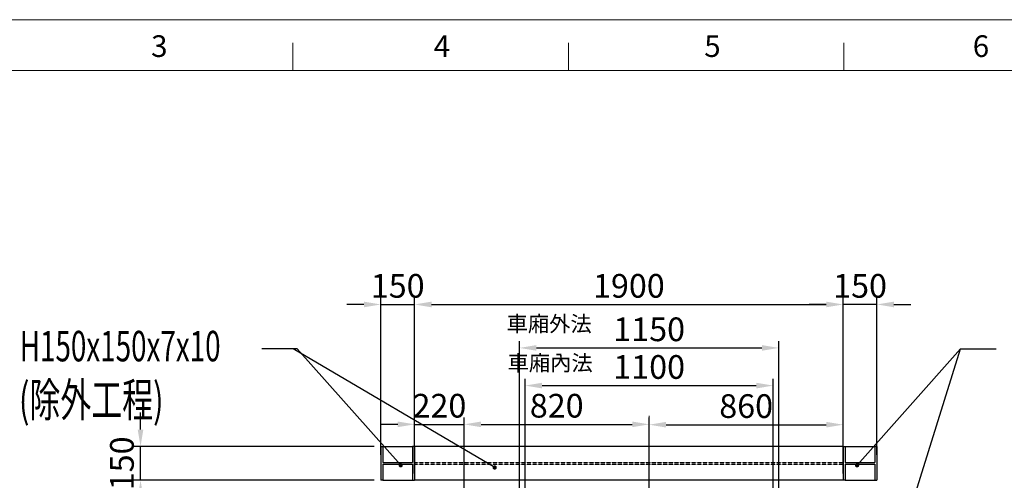
# Model space of a CAD drawing. Units: millimetres. Extents: x 116992 to 147286, y 321680 to 373297.
# Drawn here: x 119620 to 123986, y 333200 to 335241 of the extents above; entities that cross this region are included whole.
import ezdxf

# ---------------------------------------------------------------- set-up
doc = ezdxf.new("R2010")
doc.units = ezdxf.units.MM
doc.linetypes.add('CENTER2', pattern=[28.575, 19.05, -3.175, 3.175, -3.175])
doc.linetypes.add('HIDDEN', pattern=[0.375, 0.25, -0.125])
for name, color, linetype in [('0-STEEL2', 40, 'Continuous'), ('0-STRUC', 6, 'Continuous'), ('0-TEXT', 4, 'Continuous'), ('CL', 1, 'CENTER2')]:
    doc.layers.add(name, color=color, linetype=linetype)
doc.layers.add('TEXT_35', color=1, linetype='Continuous', lineweight=25)
doc.layers.add('实线', color=7, linetype='Continuous', lineweight=25)
doc.styles.add('3-AUCAD', font='aucad.shx', dxfattribs={"width": 0.67, "height": 9, "bigfont": 'single.shx'})
doc.dimstyles.new('副本 直线标注---計劃圖直徑', dxfattribs={"dimscale": 30, "dimtxt": 3.5, "dimasz": 2.5, "dimexe": 1, "dimexo": 1, "dimgap": 1, "dimtad": 1, "dimtoh": 1, "dimdec": 1, "dimdsep": 46, "dimtxsty": 'Standard', "dimcen": 0.1, "dimclrd": 6, "dimclre": 6, "dimclrt": 6, "dimadec": 0, "dimazin": 0, "dimtfac": 1, "dimtdec": 1, "dimtix": 1, "dimtmove": 1, "dimatfit": 0, "dimfxl": 1, "dimtolj": 1, "dimtzin": 0, "dimarcsym": 0})
doc.dimstyles.new('直线标注---計劃圖', dxfattribs={"dimscale": 30, "dimtxt": 3.5, "dimasz": 2.5, "dimexe": 1, "dimexo": 1, "dimgap": 1, "dimtad": 1, "dimdec": 1, "dimdsep": 46, "dimtxsty": 'Standard', "dimcen": 0.1, "dimclrd": 6, "dimclre": 6, "dimclrt": 6, "dimadec": 0, "dimazin": 0, "dimtfac": 1, "dimtdec": 1, "dimtix": 1, "dimtmove": 0, "dimatfit": 0, "dimfxl": 1, "dimtolj": 1, "dimtzin": 0, "dimarcsym": 0})

# ---------------------------------------------------------------- blocks, each defined once
blk = doc.blocks.new('*D113')
at = {"color": 6, "lineweight": -2}
for p, q in [((121590.9, 332739.9), (121590.9, 333478.2)), ((122411, 332832.1), (122411, 333478.2)), ((121665.9, 333448.2), (122336, 333448.2))]:
    blk.add_line(p, q, dxfattribs=at)
at = {"color": 6}
for points in [[(121665.9, 333460.7), (121665.9, 333435.7), (121590.9, 333448.2)], [(122336, 333435.7), (122336, 333460.7), (122411, 333448.2)]]:
    blk.add_solid(points, dxfattribs=at)
at = {"layer": 'Defpoints', "color": 0}
for p in [(122411, 333448.2), (122411, 332802.1), (121590.9, 332709.9)]:
    blk.add_point(p, dxfattribs=at)
at = {"color": 6, "insert": (122001, 333530.7), "char_height": 105, "attachment_point": 5}
blk.add_mtext('\\A1;820', dxfattribs=at)
blk = doc.blocks.new('*D114')
at = {"color": 6, "lineweight": -2}
for p, q in [((122411, 332830.5), (122411, 333476.6)), ((123271, 333230.3), (123271, 333476.6)), ((122486, 333446.6), (123196, 333446.6))]:
    blk.add_line(p, q, dxfattribs=at)
at = {"color": 6}
for points in [[(122486, 333459.1), (122486, 333434.1), (122411, 333446.6)], [(123196, 333434.1), (123196, 333459.1), (123271, 333446.6)]]:
    blk.add_solid(points, dxfattribs=at)
at = {"layer": 'Defpoints', "color": 0}
for p in [(123271, 333446.6), (123271, 333200.3), (122411, 332800.5)]:
    blk.add_point(p, dxfattribs=at)
at = {"color": 6, "insert": (122841, 333529.1), "char_height": 105, "attachment_point": 5}
blk.add_mtext('\\A1;860', dxfattribs=at)
blk = doc.blocks.new('*D118')
at = {"color": 6, "lineweight": -2}
for p, q in [((121371, 333380.3), (121371, 334009.4)), ((121446, 333979.4), (123196, 333979.4)), ((123271, 333230.3), (123271, 334009.4))]:
    blk.add_line(p, q, dxfattribs=at)
at = {"color": 6}
for points in [[(121446, 333991.9), (121446, 333966.9), (121371, 333979.4)], [(123196, 333966.9), (123196, 333991.9), (123271, 333979.4)]]:
    blk.add_solid(points, dxfattribs=at)
at = {"layer": 'Defpoints', "color": 0}
for p in [(123271, 333979.4), (121371, 333350.3), (123271, 333200.3)]:
    blk.add_point(p, dxfattribs=at)
at = {"color": 6, "insert": (122321, 334061.9), "char_height": 105, "attachment_point": 5}
blk.add_mtext('\\A1;1900', dxfattribs=at)
blk = doc.blocks.new('*D119')
at = {"color": 6, "lineweight": -2}
for p, q in [((121191, 333200.3), (120125.7, 333200.3)), ((120155.7, 331175.3), (120155.7, 333125.3)), ((121200, 331100.3), (120125.7, 331100.3))]:
    blk.add_line(p, q, dxfattribs=at)
at = {"color": 6}
for points in [[(120168.2, 333125.3), (120143.2, 333125.3), (120155.7, 333200.3)], [(120143.2, 331175.3), (120168.2, 331175.3), (120155.7, 331100.3)]]:
    blk.add_solid(points, dxfattribs=at)
at = {"layer": 'Defpoints', "color": 0}
for p in [(120155.7, 333200.3), (121221, 333200.3), (121230, 331100.3)]:
    blk.add_point(p, dxfattribs=at)
at = {"color": 6, "insert": (120073.2, 332150.3), "char_height": 105, "attachment_point": 5, "rotation": 90}
blk.add_mtext('\\A1;2100', dxfattribs=at)
blk = doc.blocks.new('*D126')
at = {"color": 6, "lineweight": -2}
for p, q in [((121836, 332761.3), (121836, 333816.8)), ((122986, 332761.3), (122986, 333816.8)), ((121911, 333786.8), (122911, 333786.8))]:
    blk.add_line(p, q, dxfattribs=at)
at = {"color": 6}
for points in [[(121911, 333799.3), (121911, 333774.3), (121836, 333786.8)], [(122911, 333774.3), (122911, 333799.3), (122986, 333786.8)]]:
    blk.add_solid(points, dxfattribs=at)
at = {"layer": 'Defpoints', "color": 0}
for p in [(122986, 333786.8), (121836, 332731.3), (122986, 332731.3)]:
    blk.add_point(p, dxfattribs=at)
at = {"color": 6, "insert": (122411, 333869.3), "char_height": 105, "attachment_point": 5}
blk.add_mtext('\\A1;1150', dxfattribs=at)
blk = doc.blocks.new('*D127')
at = {"color": 6, "lineweight": -2}
for p, q in [((121861, 332736.3), (121861, 333649.9)), ((122961, 332736.3), (122961, 333649.9)), ((121936, 333619.9), (122886, 333619.9))]:
    blk.add_line(p, q, dxfattribs=at)
at = {"color": 6}
for points in [[(121936, 333632.4), (121936, 333607.4), (121861, 333619.9)], [(122886, 333607.4), (122886, 333632.4), (122961, 333619.9)]]:
    blk.add_solid(points, dxfattribs=at)
at = {"layer": 'Defpoints', "color": 0}
for p in [(122961, 333619.9), (121861, 332706.3), (122961, 332706.3)]:
    blk.add_point(p, dxfattribs=at)
at = {"color": 6, "insert": (122411, 333702.4), "char_height": 105, "attachment_point": 5}
blk.add_mtext('\\A1;1100', dxfattribs=at)
blk = doc.blocks.new('*D128')
at = {"color": 6, "lineweight": -2}
for p, q in [((121371, 333230.3), (121371, 333478.2)), ((121590.9, 332832.1), (121590.9, 333478.2)), ((121296, 333448.2), (121221, 333448.2)), ((121371, 333448.2), (121590.9, 333448.2)), ((121665.9, 333448.2), (121740.9, 333448.2))]:
    blk.add_line(p, q, dxfattribs=at)
at = {"color": 6}
for points in [[(121296, 333435.7), (121296, 333460.7), (121371, 333448.2)], [(121665.9, 333460.7), (121665.9, 333435.7), (121590.9, 333448.2)]]:
    blk.add_solid(points, dxfattribs=at)
at = {"layer": 'Defpoints', "color": 0}
for p in [(121590.9, 333448.2), (121371, 333200.3), (121590.9, 332802.1)]:
    blk.add_point(p, dxfattribs=at)
at = {"color": 6, "insert": (121481, 333530.7), "char_height": 105, "attachment_point": 5}
blk.add_mtext('\\A1;220', dxfattribs=at)
blk = doc.blocks.new('*D129')
at = {"color": 6, "lineweight": -2}
for p, q in [((123196, 333979.4), (123121, 333979.4)), ((123271, 333312.6), (123271, 334009.4)), ((123421, 333979.4), (123271, 333979.4)), ((123421, 333312.6), (123421, 334009.4)), ((123496, 333979.4), (123571, 333979.4))]:
    blk.add_line(p, q, dxfattribs=at)
at = {"color": 6}
for points in [[(123196, 333966.9), (123196, 333991.9), (123271, 333979.4)], [(123496, 333991.9), (123496, 333966.9), (123421, 333979.4)]]:
    blk.add_solid(points, dxfattribs=at)
at = {"layer": 'Defpoints', "color": 0}
for p in [(123271, 333979.4), (123271, 333282.6), (123421, 333282.6)]:
    blk.add_point(p, dxfattribs=at)
at = {"color": 6, "insert": (123346, 334061.9), "char_height": 105, "attachment_point": 5}
blk.add_mtext('\\A1;150', dxfattribs=at)
blk = doc.blocks.new('*D130')
at = {"color": 6, "lineweight": -2}
for p, q in [((121146, 333979.4), (121071, 333979.4)), ((121221, 333312.6), (121221, 334009.4)), ((121221, 333979.4), (121371, 333979.4)), ((121371, 333312.6), (121371, 334009.4)), ((121446, 333979.4), (121521, 333979.4))]:
    blk.add_line(p, q, dxfattribs=at)
at = {"color": 6}
for points in [[(121146, 333966.9), (121146, 333991.9), (121221, 333979.4)], [(121446, 333991.9), (121446, 333966.9), (121371, 333979.4)]]:
    blk.add_solid(points, dxfattribs=at)
at = {"layer": 'Defpoints', "color": 0}
for p in [(121371, 333979.4), (121221, 333282.6), (121371, 333282.6)]:
    blk.add_point(p, dxfattribs=at)
at = {"color": 6, "insert": (121296, 334061.9), "char_height": 105, "attachment_point": 5}
blk.add_mtext('\\A1;150', dxfattribs=at)
blk = doc.blocks.new('*D131')
at = {"color": 6, "lineweight": -2}
for p, q in [((120155.7, 333425.3), (120155.7, 333500.3)), ((121191, 333350.3), (120125.7, 333350.3)), ((120155.7, 333200.3), (120155.7, 333350.3)), ((121191, 333200.3), (120125.7, 333200.3)), ((120155.7, 333125.3), (120155.7, 333050.3))]:
    blk.add_line(p, q, dxfattribs=at)
at = {"color": 6}
for points in [[(120143.2, 333425.3), (120168.2, 333425.3), (120155.7, 333350.3)], [(120168.2, 333125.3), (120143.2, 333125.3), (120155.7, 333200.3)]]:
    blk.add_solid(points, dxfattribs=at)
at = {"layer": 'Defpoints', "color": 0}
for p in [(120155.7, 333350.3), (121221, 333350.3), (121221, 333200.3)]:
    blk.add_point(p, dxfattribs=at)
at = {"color": 6, "insert": (120073.2, 333275.3), "char_height": 105, "attachment_point": 5, "rotation": 90}
blk.add_mtext('\\A1;150', dxfattribs=at)

msp = doc.modelspace()

# ---------------------------------------------------------------- linework, layer by layer
at = {"color": 0, "linetype": 'Continuous', "lineweight": 13}
for p, q in [((120831.578, 335015.845), (120831.578, 335137.951)), ((122052.637, 335015.845), (122052.637, 335137.951)), ((123273.696, 335015.845), (123273.696, 335137.951))]:
    msp.add_line(p, q, dxfattribs=at)
at = {"color": 0, "lineweight": 13}
msp.add_line((117168.396, 335015.845), (132934.999, 335015.845), dxfattribs=at)
msp.add_line((117168.396, 335015.845), (132934.999, 335015.845), dxfattribs=at)
at = {"color": 1, "lineweight": 13}
msp.add_line((117168.396, 335015.845), (135938.806, 335015.845), dxfattribs=at)
at = {"layer": '0-STEEL2'}
for p, q in [((121229.995, 333350.316, 0.019), (121361.995, 333350.316, 0.019)), ((123270.995, 333350.316, 0.019), (121370.995, 333350.316, 0.019)), ((123279.995, 333350.316, 0.019), (123411.995, 333350.316, 0.019)), ((121229.995, 333200.316, 0.019), (121361.995, 333200.316, 0.019)), ((123270.995, 333200.316, 0.019), (121370.995, 333200.316, 0.019)), ((123279.995, 333200.316, 0.019), (123411.995, 333200.316, 0.019))]:
    msp.add_line(p, q, dxfattribs=at)
at = {"layer": '0-STEEL2', "color": 9, "linetype": 'HIDDEN'}
for p, q in [((121370.995, 333278.816, 0.019), (123270.995, 333278.816, 0.019)), ((121370.995, 333271.816, 0.019), (123270.995, 333271.816, 0.019))]:
    msp.add_line(p, q, dxfattribs=at)
at = {"layer": '0-STRUC'}
for p, q in [((121220.995, 333350.316, 0.019), (121229.995, 333350.316, 0.019)), ((121220.995, 333350.316, 0.019), (121220.995, 333200.316, 0.019)), ((121229.995, 333350.316, 0.019), (121229.995, 333278.566, 0.019)), ((121370.995, 333350.316, 0.019), (121361.995, 333350.316, 0.019)), ((121361.995, 333350.316, 0.019), (121361.995, 333278.566, 0.019)), ((121370.995, 333350.316, 0.019), (121370.995, 333200.316, 0.019)), ((123270.995, 333350.316, 0.019), (123279.995, 333350.316, 0.019)), ((123270.995, 333350.316, 0.019), (123270.995, 333200.316, 0.019)), ((123279.995, 333350.316, 0.019), (123279.995, 333278.566, 0.019)), ((123420.995, 333350.316, 0.019), (123411.995, 333350.316, 0.019)), ((123411.995, 333350.316, 0.019), (123411.995, 333278.566, 0.019)), ((123420.995, 333350.316, 0.019), (123420.995, 333200.316, 0.019)), ((121229.995, 333278.566, 0.019), (121361.995, 333278.566, 0.019)), ((123279.995, 333278.566, 0.019), (123411.995, 333278.566, 0.019)), ((121229.995, 333272.066, 0.019), (121361.995, 333272.066, 0.019)), ((121229.995, 333272.066, 0.019), (121229.995, 333200.316, 0.019)), ((121361.995, 333272.066, 0.019), (121361.995, 333200.316, 0.019)), ((123279.995, 333272.066, 0.019), (123411.995, 333272.066, 0.019)), ((123279.995, 333272.066, 0.019), (123279.995, 333200.316, 0.019)), ((123411.995, 333272.066, 0.019), (123411.995, 333200.316, 0.019)), ((121229.995, 333200.316, 0.019), (121220.995, 333200.316, 0.019)), ((121361.995, 333200.316, 0.019), (121370.995, 333200.316, 0.019)), ((123279.995, 333200.316, 0.019), (123270.995, 333200.316, 0.019)), ((123411.995, 333200.316, 0.019), (123420.995, 333200.316, 0.019))]:
    msp.add_line(p, q, dxfattribs=at)
at = {"layer": 'CL', "lineweight": 0, "ltscale": 10}
msp.add_line((122410.995, 333485.677, 0.019), (122410.995, 331009.255, 0.019), dxfattribs=at)
at = {"layer": 'Defpoints', "color": 0, "lineweight": 13}
msp.add_line((116991.717, 335241.154), (136117.176, 335241.154), dxfattribs=at)
at = {"layer": 'TEXT_35', "linetype": 'Continuous'}
msp.add_line((121373.096, 333257.755, 0.019), (121373.096, 333257.755, 0.019), dxfattribs=at)

# ---------------------------------------------------------------- texts
at = {"lineweight": 13}
for s, p in [('3', (120202.652, 335076.05)), ('4', (121455.8, 335076.05)), ('5', (122655.241, 335076.05)), ('6', (123845.731, 335076.05))]:
    msp.add_text(s, height=96, dxfattribs=at).set_placement(p)
at = {"layer": '0-TEXT', "style": '3-AUCAD', "width": 0.67}
msp.add_text('H150x150x7x10', height=135, rotation=360, dxfattribs=at).set_placement((119620.092, 333727.41, 0.019))
msp.add_text('(除外工程)', height=150, dxfattribs=at).set_placement((119616.679, 333481.649, 0.019))
at = {"layer": '实线', "color": 3, "char_height": 69.12, "width": 573.65313, "attachment_point": 1}
for s, insert in [('{\\fDengXian|b0|i0|c134|p2;\\fDengXian|b0|i0|c134|p2;車\\fDengXian|b0|i0|c134|p2;廂外法}', (121779.069, 333928.017, 0.019)), ('{\\fDengXian|b0|i0|c134|p2;\\fDengXian|b0|i0|c134|p2;車\\fDengXian|b0|i0|c134|p2;廂內法}', (121783.313, 333754.831, 0.019))]:
    msp.add_mtext(s, dxfattribs=dict(at, insert=insert))

# ---------------------------------------------------------------- dimensions: what is measured, and where the dimension line sits
for base, p1, p2, angle, picture, middle in [((121370.995, 333979.358, 0.019), (121220.995, 333282.567, 0.019), (121370.995, 333282.567, 0.019), 180, '*D130', (121295.995, 334061.858, 0.019)), ((120155.663, 333350.316), (121220.995, 333200.316, 0.019), (121220.995, 333350.316, 0.019), 90, '*D131', (120073.163, 333275.316)), ((120155.663, 333200.316, 0.019), (121229.995, 331100.316, 0.019), (121220.995, 333200.316, 0.019), 90, '*D119', (120073.163, 332150.316, 0.019))]:
    dim = msp.add_linear_dim(base=base, p1=p1, p2=p2, angle=angle, dimstyle='副本 直线标注---計劃圖直徑')
    dim.commit()
    dim.dimension.update_dxf_attribs({"geometry": picture, "text_midpoint": middle})
for base, p1, p2, dimstyle, override, picture, middle in [((123270.995, 333979.358, 0.019), (121370.995, 333350.316, 0.019), (123270.995, 333200.316, 0.019), '直线标注---計劃圖', {"dimdec": 0}, '*D118', (122320.995, 334061.858, 0.019)), ((121590.943, 333448.22, 0.019), (121370.995, 333200.316, 0.019), (121590.943, 332802.099, 0.019), '副本 直线标注---計劃圖直徑', {"dimdec": 0, "dimtdec": 0}, '*D128', (121480.969, 333530.72, 0.019)), ((122410.995, 333448.22, 0.019), (121590.943, 332709.916, 0.019), (122410.995, 332802.099, 0.019), '副本 直线标注---計劃圖直徑', {"dimdec": 0, "dimtdec": 0}, '*D113', (122000.969, 333530.72, 0.019)), ((123270.995, 333446.62, 0.019), (122410.995, 332800.499, 0.019), (123270.995, 333200.316, 0.019), '副本 直线标注---計劃圖直徑', {"dimdec": 0, "dimtdec": 0}, '*D114', (122840.995, 333529.12, 0.019))]:
    dim = msp.add_linear_dim(base=base, p1=p1, p2=p2, dimstyle=dimstyle, override=override)
    dim.commit()
    dim.dimension.update_dxf_attribs({"geometry": picture, "text_midpoint": middle})
for base, p1, p2, picture, middle in [((123270.995, 333979.358, 0.019), (123420.995, 333282.567, 0.019), (123270.995, 333282.567, 0.019), '*D129', (123345.995, 334061.858, 0.019)), ((122985.995, 333786.812, 0.019), (121835.995, 332731.316, 0.019), (122985.995, 332731.316, 0.019), '*D126', (122410.995, 333869.312, 0.019)), ((122960.995, 333619.879, 0.019), (121860.995, 332706.316, 0.019), (122960.995, 332706.316, 0.019), '*D127', (122410.995, 333702.379, 0.019))]:
    dim = msp.add_linear_dim(base=base, p1=p1, p2=p2, dimstyle='副本 直线标注---計劃圖直徑')
    dim.commit()
    dim.dimension.update_dxf_attribs({"geometry": picture, "text_midpoint": middle})

# ---------------------------------------------------------------- leaders
at = {"layer": '实线'}
for points in [[(121309.208, 333266.608, 0.019), (120850.152, 333782.863, 0.019), (120692.998, 333782.863, 0.019)], [(121725.93, 333256.816, 0.019), (120831.963, 333782.863, 0.019), (120692.998, 333782.863, 0.019)], [(123332.783, 333266.608, 0.019), (123791.839, 333782.863, 0.019), (123948.993, 333782.863, 0.019)], [(123393.555, 332506.267, 0.019), (123791.839, 333782.863, 0.019), (123948.993, 333782.863, 0.019)]]:
    msp.add_leader(points, dimstyle='直线标注---計劃圖', override={"dimtad": 0, "dimldrblk": 'DotSmall'}, dxfattribs=at)

doc.saveas('drawing.dxf')
